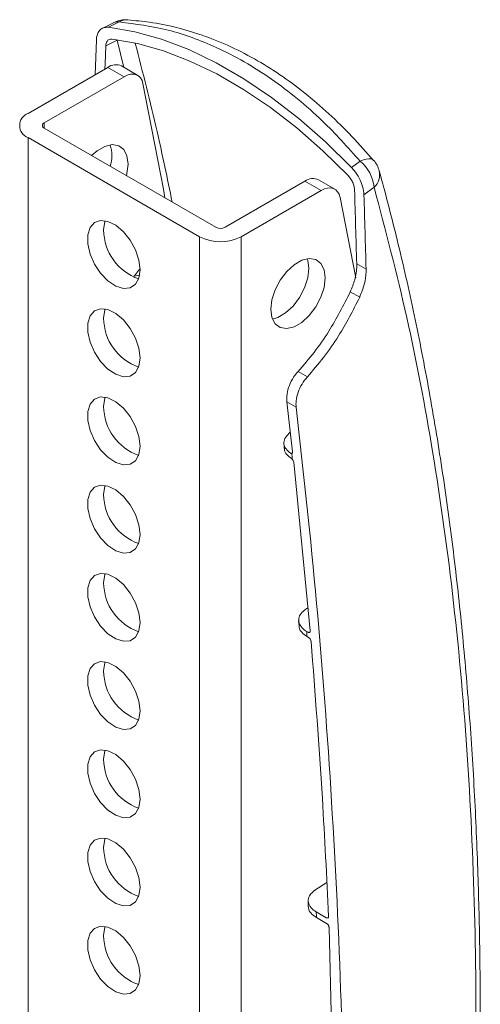
# Model space of a CAD drawing. Units: inches. Extents: x 8 to 265, y 4 to 173.
# Drawn here: x 235 to 237, y 157 to 161 of the extents above; entities that cross this region are included whole.
import ezdxf

# ---------------------------------------------------------------- set-up
doc = ezdxf.new("R2010")
doc.units = ezdxf.units.IN
doc.header["$LTSCALE"] = 16
doc.header["$MEASUREMENT"] = 0

msp = doc.modelspace()

# ---------------------------------------------------------------- linework, layer by layer
at = {"color": 7, "linetype": 'Continuous', "lineweight": 15}
for p, q in [((235.7153, 160.9958), (235.6638, 160.9701)), ((235.7392, 160.9983), (235.6906, 160.9744)), ((235.6347, 160.9153), (235.6298, 160.7587)), ((235.6773, 160.8891), (235.729, 160.9147)), ((235.8232, 160.7551), (235.7493, 160.7978)), ((235.3231, 160.5816), (235.6868, 160.7916)), ((235.397, 160.5389), (235.7607, 160.7489)), ((235.7607, 160.7489), (235.6868, 160.7916)), ((236.179, 160.063), (235.397, 160.5144)), ((235.3231, 160.4717), (236.105, 160.0203)), ((235.3231, 160.4717), (235.3231, 146.9988)), ((236.7981, 160.335), (236.8376, 160.3642)), ((236.5851, 160.273), (236.2214, 160.063)), ((236.6591, 160.2303), (236.5851, 160.273)), ((236.7215, 160.2365), (236.6476, 160.2792)), ((236.2954, 160.0203), (236.6591, 160.2303)), ((236.9006, 160.2452), (236.8541, 160.2114)), ((236.7455, 160.1994), (236.8175, 159.8321)), ((236.105, 160.0203), (236.105, 146.5474)), ((236.2954, 160.0203), (236.2954, 146.5474)), ((236.864, 159.872), (236.8214, 159.8967)), ((235.8321, 159.8449), (235.8063, 159.8401)), ((236.8348, 159.7445), (236.7922, 159.7691)), ((236.5542, 159.4067), (236.5967, 159.3822)), ((236.545, 159.2434), (236.5026, 159.2679)), ((236.529, 159.04), (236.5026, 159.2679)), ((236.5122, 159.1238), (236.5187, 159.1292)), ((236.6093, 158.2249), (236.5342, 158.9933)), ((236.599, 158.3299), (236.5846, 158.3198)), ((236.5567, 158.2711), (236.5583, 158.2466)), ((236.5933, 158.2225), (236.5994, 158.219)), ((236.602, 158.1943), (236.5948, 158.1984)), ((236.685, 157.0777), (236.6311, 157.0438)), ((236.5996, 156.994), (236.6004, 156.9677)), ((236.6371, 156.9446), (236.6828, 156.9182)), ((236.6842, 156.892), (236.6378, 156.9188)), ((236.7252, 155.7313), (236.6952, 156.874))]:
    msp.add_line(p, q, dxfattribs=at)
at = {"color": 8, "linetype": 'Continuous', "lineweight": 15}
for p, q in [((235.7291, 160.9168), (235.729, 160.9147)), ((235.7316, 160.9165), (235.729, 160.9147)), ((235.729, 160.9147), (235.7598, 160.7917)), ((235.397, 160.5389), (235.397, 160.5144))]:
    msp.add_line(p, q, dxfattribs=at)
at = {"color": 7, "linetype": 'Continuous', "lineweight": 15, "flags": 128}
for points in [[(236.7981, 160.335), (236.6792, 160.4517), (236.5572, 160.5584), (236.4329, 160.6545), (236.3074, 160.7392), (236.1814, 160.8119), (236.0558, 160.8722), (235.9316, 160.9196), (235.8096, 160.9537), (235.6906, 160.9744)], [(235.674, 160.7842), (235.6747, 160.8075), (235.676, 160.8483), (235.6773, 160.8891)], [(236.7824, 160.2986), (236.6668, 160.4119), (236.5483, 160.5156), (236.4276, 160.609), (236.3056, 160.6913), (236.1832, 160.7619), (236.0612, 160.8205), (235.9405, 160.8665), (235.8219, 160.8997), (235.7063, 160.9198)], [(235.8472, 160.7179), (235.8428, 160.732), (235.8361, 160.7436), (235.8272, 160.7525), (235.8164, 160.7582), (235.8039, 160.7608), (235.7902, 160.7601), (235.7757, 160.756), (235.7607, 160.7489)], [(235.8472, 160.7179), (235.94, 160.2371), (235.9473, 160.1968)], [(235.7792, 160.3512), (235.7742, 160.3886), (235.7595, 160.4172), (235.7365, 160.4346), (235.7068, 160.4395), (235.673, 160.4314), (235.6378, 160.4111), (235.6131, 160.3897)], [(235.7717, 160.2981), (235.7742, 160.3081), (235.7792, 160.3512)], [(236.7455, 160.1994), (236.7411, 160.2134), (236.7344, 160.2251), (236.7255, 160.2339), (236.7147, 160.2397), (236.7022, 160.2422), (236.6886, 160.2415), (236.674, 160.2375), (236.6591, 160.2303)], [(235.8342, 159.8696), (235.8289, 159.9136), (235.8134, 159.9599), (235.789, 160.0043), (235.758, 160.0429), (235.723, 160.0723), (235.6873, 160.0898), (235.6539, 160.0939), (235.6259, 160.0843), (235.6057, 160.0618), (235.5952, 160.0283), (235.5952, 159.987), (235.6057, 159.9413), (235.6259, 159.8955), (235.6539, 159.8535), (235.6873, 159.8191), (235.723, 159.7954), (235.758, 159.7845), (235.789, 159.7872), (235.8134, 159.8035), (235.8289, 159.8318), (235.8342, 159.8696)], [(235.6678, 160.0511), (235.6731, 160.089), (235.6745, 160.0929)], [(236.43, 159.6898), (236.435, 159.7329), (236.4496, 159.7784), (236.4727, 159.8224), (236.5023, 159.8615), (236.5361, 159.8925), (236.5713, 159.9128), (236.6051, 159.9209), (236.6348, 159.916), (236.6578, 159.8986), (236.6725, 159.87), (236.6775, 159.8327), (236.6725, 159.7895), (236.6578, 159.7441), (236.6348, 159.7), (236.6051, 159.6609), (236.5713, 159.63), (236.5361, 159.6096), (236.5023, 159.6016), (236.4727, 159.6065), (236.4496, 159.6239), (236.435, 159.6524), (236.43, 159.6898)], [(236.596, 159.9199), (236.5985, 159.9127), (236.6035, 159.8754), (236.5985, 159.8322), (236.5839, 159.7868), (236.5608, 159.7427), (236.5312, 159.7036), (236.4974, 159.6727), (236.4622, 159.6523), (236.4375, 159.6452)], [(235.8342, 159.8738), (235.8261, 159.8659), (235.8033, 159.8352)], [(235.8342, 159.4678), (235.8289, 159.5118), (235.8134, 159.558), (235.789, 159.6024), (235.758, 159.6411), (235.723, 159.6704), (235.6873, 159.688), (235.6539, 159.6921), (235.6259, 159.6825), (235.6057, 159.6599), (235.5952, 159.6265), (235.5952, 159.5851), (235.6057, 159.5395), (235.6259, 159.4936), (235.6539, 159.4517), (235.6873, 159.4173), (235.723, 159.3936), (235.758, 159.3826), (235.789, 159.3854), (235.8134, 159.4017), (235.8289, 159.43), (235.8342, 159.4678)], [(235.6678, 159.6493), (235.6731, 159.6871), (235.6745, 159.6911)], [(235.8342, 159.066), (235.8289, 159.11), (235.8134, 159.1562), (235.789, 159.2006), (235.758, 159.2392), (235.723, 159.2686), (235.6873, 159.2861), (235.6539, 159.2903), (235.6259, 159.2806), (235.6057, 159.2581), (235.5952, 159.2247), (235.5952, 159.1833), (235.6057, 159.1376), (235.6259, 159.0918), (235.6539, 159.0498), (235.6873, 159.0155), (235.723, 158.9917), (235.758, 158.9808), (235.789, 158.9836), (235.8134, 158.9998), (235.8289, 159.0281), (235.8342, 159.066)], [(235.6678, 159.2474), (235.6731, 159.2853), (235.6745, 159.2893)], [(235.8342, 158.6641), (235.8289, 158.7081), (235.8134, 158.7544), (235.789, 158.7988), (235.758, 158.8374), (235.723, 158.8667), (235.6873, 158.8843), (235.6539, 158.8884), (235.6259, 158.8788), (235.6057, 158.8563), (235.5952, 158.8228), (235.5952, 158.7814), (235.6057, 158.7358), (235.6259, 158.69), (235.6539, 158.648), (235.6873, 158.6136), (235.723, 158.5899), (235.758, 158.5789), (235.789, 158.5817), (235.8134, 158.598), (235.8289, 158.6263), (235.8342, 158.6641)], [(235.6678, 158.8456), (235.6731, 158.8834), (235.6745, 158.8874)], [(235.8342, 158.2623), (235.8289, 158.3063), (235.8134, 158.3525), (235.789, 158.3969), (235.758, 158.4355), (235.723, 158.4649), (235.6873, 158.4824), (235.6539, 158.4866), (235.6259, 158.477), (235.6057, 158.4544), (235.5952, 158.421), (235.5952, 158.3796), (235.6057, 158.334), (235.6259, 158.2881), (235.6539, 158.2461), (235.6873, 158.2118), (235.723, 158.1881), (235.758, 158.1771), (235.789, 158.1799), (235.8134, 158.1961), (235.8289, 158.2244), (235.8342, 158.2623)], [(235.6678, 158.4438), (235.6731, 158.4816), (235.6745, 158.4856)], [(235.8342, 157.8604), (235.8289, 157.9044), (235.8134, 157.9507), (235.789, 157.9951), (235.758, 158.0337), (235.723, 158.0631), (235.6873, 158.0806), (235.6539, 158.0847), (235.6259, 158.0751), (235.6057, 158.0526), (235.5952, 158.0191), (235.5952, 157.9778), (235.6057, 157.9321), (235.6259, 157.8863), (235.6539, 157.8443), (235.6873, 157.8099), (235.723, 157.7862), (235.758, 157.7753), (235.789, 157.778), (235.8134, 157.7943), (235.8289, 157.8226), (235.8342, 157.8604)], [(235.6678, 158.0419), (235.6731, 158.0797), (235.6745, 158.0837)], [(235.8342, 157.4586), (235.8289, 157.5026), (235.8134, 157.5488), (235.789, 157.5932), (235.758, 157.6318), (235.723, 157.6612), (235.6873, 157.6788), (235.6539, 157.6829), (235.6259, 157.6733), (235.6057, 157.6507), (235.5952, 157.6173), (235.5952, 157.5759), (235.6057, 157.5303), (235.6259, 157.4844), (235.6539, 157.4425), (235.6873, 157.4081), (235.723, 157.3844), (235.758, 157.3734), (235.789, 157.3762), (235.8134, 157.3925), (235.8289, 157.4208), (235.8342, 157.4586)], [(235.6678, 157.6401), (235.6731, 157.6779), (235.6745, 157.6819)], [(235.8342, 157.0567), (235.8289, 157.1007), (235.8134, 157.147), (235.789, 157.1914), (235.758, 157.23), (235.723, 157.2594), (235.6873, 157.2769), (235.6539, 157.2811), (235.6259, 157.2714), (235.6057, 157.2489), (235.5952, 157.2155), (235.5952, 157.1741), (235.6057, 157.1284), (235.6259, 157.0826), (235.6539, 157.0406), (235.6873, 157.0063), (235.723, 156.9825), (235.758, 156.9716), (235.789, 156.9743), (235.8134, 156.9906), (235.8289, 157.0189), (235.8342, 157.0567)], [(235.6678, 157.2382), (235.6731, 157.2761), (235.6745, 157.2801)], [(235.8342, 156.6549), (235.8289, 156.6989), (235.8134, 156.7452), (235.789, 156.7896), (235.758, 156.8282), (235.723, 156.8575), (235.6873, 156.8751), (235.6539, 156.8792), (235.6259, 156.8696), (235.6057, 156.8471), (235.5952, 156.8136), (235.5952, 156.7722), (235.6057, 156.7266), (235.6259, 156.6808), (235.6539, 156.6388), (235.6873, 156.6044), (235.723, 156.5807), (235.758, 156.5697), (235.789, 156.5725), (235.8134, 156.5888), (235.8289, 156.6171), (235.8342, 156.6549)], [(235.6678, 156.8364), (235.6731, 156.8742), (235.6745, 156.8782)]]:
    msp.add_lwpolyline(points, dxfattribs=at)
at = {"color": 8, "linetype": 'Continuous', "lineweight": 15, "flags": 128}
msp.add_lwpolyline([(236.8376, 160.3642), (236.8517, 160.3699), (236.8647, 160.3735), (236.8762, 160.3751), (236.886, 160.3746), (236.8938, 160.372), (236.8989, 160.3679)], dxfattribs=at)
at = {"color": 7, "linetype": 'Continuous', "lineweight": 15}
for centre, radius, start, end in [((235.77, 160.8837), 0.125, 86.0802, 116.186), ((235.7232, 160.7421), 0.0615, 64.931, 126.3795), ((235.3439, 160.5267), 0.0588, 110.7834, 249.2166), ((235.4017, 160.5267), 0.0131, 110.7834, 249.2166), ((235.5427, 160.3896), 0.1625, 342.5255, 17.5006), ((236.7214, 160.2265), 0.1801, 5.9379, 49.8505), ((236.8036, 160.287), 0.125, 15.4467, 40.2221), ((236.6215, 160.2235), 0.0615, 64.931, 126.3795), ((56.1184, 154.7622), 180.7759, 1.627536, 1.734592), ((56.1028, 154.7377), 180.8342, 1.627007, 1.734564), ((235.9065, 160.0531), 0.2387, 180.4681, 250.6916), ((236.2002, 160.104), 0.0461, 242.6097, 297.3903), ((236.2002, 160.204), 0.2069, 242.6097, 297.3903), ((235.9065, 159.6512), 0.2387, 180.4681, 250.6916), ((235.9065, 159.2494), 0.2387, 180.4681, 250.6916), ((235.9065, 158.8475), 0.2387, 180.4681, 250.6916), ((235.9065, 158.4457), 0.2387, 180.4681, 250.6916), ((235.9065, 158.0439), 0.2387, 180.4681, 250.6916), ((235.9065, 157.642), 0.2387, 180.4681, 250.6916), ((235.9065, 157.2402), 0.2387, 180.4681, 250.6916), ((235.9065, 156.8383), 0.2387, 180.4681, 250.6916)]:
    msp.add_arc(centre, radius, start, end, dxfattribs=at)
at = {"color": 8, "linetype": 'Continuous', "lineweight": 15}
for centre, radius, start, end in [((235.7304, 160.9626), 0.0368, 76.1291, 114.3299), ((235.7748, 160.9416), 0.0669, 87.0991, 122.18), ((236.8464, 160.3034), 0.0796, 312.93, 12.24)]:
    msp.add_arc(centre, radius, start, end, dxfattribs=at)
at = {"color": 7, "linetype": 'Continuous', "lineweight": 15}
msp.add_ellipse((210.3087, 133.8441), major_axis=(17.4425, 42.0806), ratio=0.469004, start_param=5.531709, end_param=5.532466, dxfattribs=at)
for points, knots in [([(235.6906, 160.9744), (235.6817, 160.9742), (235.6638, 160.9739), (235.6448, 160.9571), (235.6361, 160.9356), (235.635, 160.9199), (235.6347, 160.9153)], [0, 0, 0, 0, 0.292546, 0.585122, 0.876881, 1, 1, 1, 1]), ([(236.8376, 160.3642), (236.7809, 160.4271), (236.6888, 160.5294), (236.5518, 160.6499), (236.4329, 160.7404), (236.3089, 160.8191), (236.1519, 160.8996), (235.9596, 160.9704), (235.8132, 160.9889), (235.7392, 160.9983)], [0, 0, 0, 0, 0.1734439, 0.2819583, 0.3912274, 0.5028964, 0.6154008, 0.8056281, 1, 1, 1, 1]), ([(236.8981, 160.3673), (236.8656, 160.4043), (236.7997, 160.4795), (236.6948, 160.5819), (236.5851, 160.6762), (236.4718, 160.7597), (236.3555, 160.832), (236.237, 160.8921), (236.1174, 160.9399), (235.9974, 160.9753), (235.8839, 160.9987), (235.8111, 161.0047), (235.7781, 161.0074)], [0, 0, 0, 0, 0.1005916, 0.2041866, 0.307687, 0.4109117, 0.5136849, 0.6158638, 0.7164961, 0.816116, 0.916521, 1, 1, 1, 1]), ([(235.7063, 160.9198), (235.7017, 160.9197), (235.6924, 160.9195), (235.6825, 160.9108), (235.678, 160.8996), (235.6774, 160.8915), (235.6773, 160.8891)], [0, 0, 0, 0, 0.292544, 0.58512, 0.876879, 1, 1, 1, 1]), ([(236.8541, 160.2114), (236.8527, 160.2236), (236.8501, 160.2479), (236.8339, 160.2871), (236.8151, 160.3163), (236.8021, 160.3306), (236.7981, 160.335)], [0, 0, 0, 0, 0.2903739, 0.5807175, 0.8718537, 1, 1, 1, 1]), ([(237.3535, 155.3823), (237.3577, 155.4664), (237.3685, 155.6847), (237.3791, 156.0201), (237.3853, 156.3963), (237.3833, 156.7565), (237.3746, 157.1268), (237.3584, 157.4983), (237.3338, 157.875), (237.3012, 158.2453), (237.2604, 158.609), (237.211, 158.9665), (237.1527, 159.3187), (237.0848, 159.6658), (237.0094, 160.0003), (236.9521, 160.2161), (236.9243, 160.3204)], [0, 0, 0, 0, 0.046484, 0.120589, 0.187042, 0.258281, 0.326734, 0.401843, 0.476982, 0.552085, 0.62711, 0.702132, 0.777464, 0.853158, 0.929082, 1, 1, 1, 1]), ([(236.8115, 160.2343), (236.8108, 160.2406), (236.8094, 160.2533), (236.801, 160.2736), (236.7912, 160.2889), (236.7845, 160.2963), (236.7824, 160.2986)], [0, 0, 0, 0, 0.290349, 0.580666, 0.871795, 1, 1, 1, 1]), ([(236.7922, 159.7691), (236.7997, 159.7875), (236.815, 159.8254), (236.8215, 159.8693), (236.8214, 159.8918), (236.8214, 159.8967)], [0, 0, 0, 0, 0.424571, 0.875641, 1, 1, 1, 1]), ([(236.8348, 159.7445), (236.8427, 159.7641), (236.8585, 159.8034), (236.8643, 159.8471), (236.864, 159.8684), (236.864, 159.872)], [0, 0, 0, 0, 0.453019, 0.906172, 1, 1, 1, 1]), ([(236.5542, 159.4067), (236.5788, 159.435), (236.6283, 159.492), (236.7115, 159.6111), (236.761, 159.7079), (236.7922, 159.7691)], [0, 0, 0, 0, 0.266324, 0.536546, 1, 1, 1, 1]), ([(236.5967, 159.3822), (236.6216, 159.411), (236.6719, 159.4689), (236.755, 159.5881), (236.8042, 159.6844), (236.8348, 159.7445)], [0, 0, 0, 0, 0.270428, 0.544938, 1, 1, 1, 1]), ([(236.5026, 159.2679), (236.5022, 159.2796), (236.5015, 159.3029), (236.5131, 159.3427), (236.5312, 159.379), (236.5471, 159.3981), (236.5542, 159.4067)], [0, 0, 0, 0, 0.261179, 0.522359, 0.783528, 1, 1, 1, 1]), ([(236.5967, 159.3822), (236.5881, 159.3716), (236.5709, 159.3504), (236.553, 159.3114), (236.5436, 159.2741), (236.5446, 159.2529), (236.545, 159.2434)], [0, 0, 0, 0, 0.261133, 0.522265, 0.783411, 1, 1, 1, 1]), ([(236.7685, 155.6133), (236.764, 155.921), (236.755, 156.5366), (236.7102, 157.4482), (236.6442, 158.352), (236.5781, 158.9462), (236.545, 159.2434)], [0, 0, 0, 0, 0.2495869, 0.4993373, 0.7495842, 1, 1, 1, 1]), ([(236.5122, 159.1238), (236.5052, 159.1166), (236.4912, 159.102), (236.4875, 159.0769), (236.4964, 159.0531), (236.5122, 159.0403), (236.5197, 159.0343)], [0, 0, 0, 0, 0.256062, 0.512139, 0.767775, 1, 1, 1, 1]), ([(236.4895, 159.0786), (236.4896, 159.0776), (236.4902, 159.07), (236.4907, 159.0623), (236.4912, 159.0556)], [0, 0, 0, 0, 0.1230405, 1, 1, 1, 1]), ([(236.5228, 159.0108), (236.5159, 159.0162), (236.5008, 159.028), (236.4908, 159.0443), (236.4921, 159.054), (236.4924, 159.0556)], [0, 0, 0, 0, 0.408467, 0.898021, 1, 1, 1, 1]), ([(236.5258, 159.0328), (236.5249, 159.0327), (236.523, 159.0324), (236.5208, 159.0337), (236.5197, 159.0343)], [0, 0, 0, 0, 0.508395, 1, 1, 1, 1]), ([(236.5228, 159.0108), (236.5239, 159.01), (236.5256, 159.0088), (236.5272, 159.0071), (236.5277, 159.0066)], [0, 0, 0, 0, 0.679411, 1, 1, 1, 1]), ([(236.529, 159.04), (236.5291, 159.0387), (236.5291, 159.0362), (236.5278, 159.0338), (236.5264, 159.0331), (236.5258, 159.0328)], [0, 0, 0, 0, 0.3620396, 0.7240931, 1, 1, 1, 1]), ([(236.5277, 159.0066), (236.5288, 159.0053), (236.5309, 159.0026), (236.5331, 158.9981), (236.534, 158.995), (236.5342, 158.9935), (236.5342, 158.9933)], [0, 0, 0, 0, 0.3182193, 0.6363887, 0.9557934, 1, 1, 1, 1]), ([(236.5846, 158.3198), (236.5768, 158.3128), (236.5612, 158.299), (236.5545, 158.274), (236.5614, 158.2495), (236.5773, 158.2324), (236.5901, 158.2245), (236.5933, 158.2225)], [0, 0, 0, 0, 0.230867, 0.461741, 0.692391, 0.922577, 1, 1, 1, 1]), ([(236.5948, 158.1984), (236.5861, 158.2047), (236.5686, 158.2172), (236.5579, 158.235), (236.5593, 158.2448), (236.5595, 158.2466)], [0, 0, 0, 0, 0.449065, 0.8981013, 1, 1, 1, 1]), ([(236.5933, 158.2225), (236.5936, 158.2183), (236.5941, 158.2103), (236.5945, 158.2022), (236.5948, 158.1984)], [0, 0, 0, 0, 0.526084, 1, 1, 1, 1]), ([(236.6093, 158.2249), (236.6093, 158.2236), (236.6092, 158.2211), (236.6077, 158.2185), (236.6052, 158.2173), (236.6023, 158.2175), (236.6003, 158.2186), (236.5994, 158.219)], [0, 0, 0, 0, 0.212189, 0.424376, 0.636577, 0.848501, 1, 1, 1, 1]), ([(236.602, 158.1943), (236.6032, 158.1935), (236.6056, 158.1918), (236.6089, 158.188), (236.6115, 158.1836), (236.6129, 158.1797), (236.6132, 158.1775), (236.6133, 158.1766)], [0, 0, 0, 0, 0.216926, 0.433852, 0.650848, 0.868373, 1, 1, 1, 1]), ([(236.693, 156.9242), (236.6843, 157.1037), (236.664, 157.5238), (236.6318, 157.9389), (236.6133, 158.1766)], [0, 0, 0, 0, 0.427429, 1, 1, 1, 1]), ([(236.6311, 157.0438), (236.6229, 157.037), (236.6066, 157.0235), (236.5983, 156.9988), (236.6037, 156.9742), (236.6192, 156.9559), (236.6328, 156.9473), (236.6371, 156.9446)], [0, 0, 0, 0, 0.2248761, 0.449753, 0.6746013, 0.8993668, 1, 1, 1, 1]), ([(236.6378, 156.9188), (236.629, 156.9251), (236.6116, 156.9376), (236.6008, 156.9557), (236.6023, 156.9657), (236.6026, 156.9677)], [0, 0, 0, 0, 0.443703, 0.887397, 1, 1, 1, 1]), ([(236.6371, 156.9446), (236.6372, 156.9401), (236.6374, 156.9315), (236.6377, 156.9229), (236.6378, 156.9188)], [0, 0, 0, 0, 0.5230266, 1, 1, 1, 1]), ([(236.693, 156.9242), (236.693, 156.9229), (236.6929, 156.9203), (236.6912, 156.9177), (236.6886, 156.9165), (236.6857, 156.9168), (236.6836, 156.9178), (236.6828, 156.9182)], [0, 0, 0, 0, 0.212785, 0.425563, 0.63851, 0.851592, 1, 1, 1, 1]), ([(236.6842, 156.892), (236.6854, 156.8911), (236.6878, 156.8895), (236.6911, 156.8856), (236.6936, 156.8812), (236.6949, 156.8771), (236.6951, 156.8749), (236.6952, 156.874)], [0, 0, 0, 0, 0.216461, 0.43293, 0.64921, 0.865451, 1, 1, 1, 1])]:
    msp.add_open_spline(points, degree=3, knots=knots, dxfattribs=at)
at = {"color": 8, "linetype": 'Continuous', "lineweight": 15}
for points, knots in [([(235.9804, 160.1776), (235.9581, 160.2854), (235.9071, 160.5319), (235.8462, 160.7675), (235.812, 160.9002)], [0, 0, 0, 0, 0.437028, 1, 1, 1, 1]), ([(237.3376, 155.3914), (237.3428, 155.4959), (237.3551, 155.7456), (237.3667, 156.2505), (237.3645, 156.9002), (237.3314, 157.6401), (237.2682, 158.3558), (237.175, 159.0264), (237.0557, 159.6577), (236.9523, 160.0492), (236.9006, 160.2452)], [0, 0, 0, 0, 0.058371, 0.139567, 0.286872, 0.434576, 0.581525, 0.72887, 0.864287, 1, 1, 1, 1])]:
    msp.add_open_spline(points, degree=3, knots=knots, dxfattribs=at)

doc.saveas('drawing.dxf')
